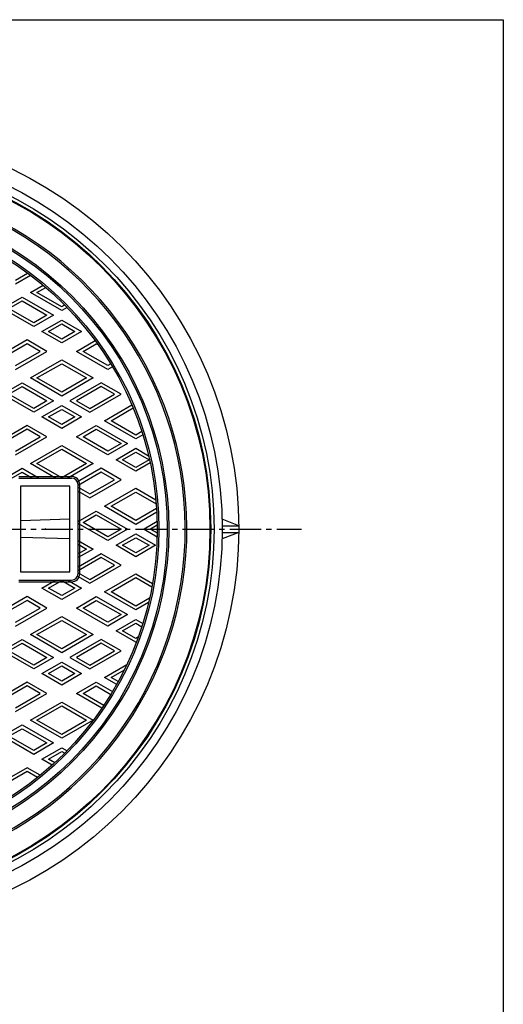
# Model space of a CAD drawing. Extents: x -2576 to 768, y -1354 to 3634.
# Drawn here: x -368 to -74, y 3033 to 3631 of the extents above; entities that cross this region are included whole.
import ezdxf

# ---------------------------------------------------------------- set-up
doc = ezdxf.new("R2010")
doc.units = 0
doc.header["$PDMODE"] = 65
doc.header["$PDSIZE"] = 0.2
doc.linetypes.add('CENTER2', pattern=[28.575, 19.05, -3.175, 3.175, -3.175])
for name, color, linetype in [('1', 7, 'CONTINUOUS'), ('2', 7, 'CONTINUOUS'), ('5', 7, 'CONTINUOUS'), ('7', 7, 'CONTINUOUS')]:
    doc.layers.add(name, color=color, linetype=linetype)

# ---------------------------------------------------------------- blocks, each defined once
blk = doc.blocks.new('BLK15', base_point=(-875.07, 2520.57))
at = {"layer": '1', "color": 7, "linetype": 'CONTINUOUS'}
for p, q in [((-875.07, 3630.57), (-74.07, 3630.57)), ((-74.07, 3630.57), (-74.07, 2520.57))]:
    blk.add_line(p, q, dxfattribs=at)

msp = doc.modelspace()

# ---------------------------------------------------------------- linework, layer by layer
at = {"layer": '1', "color": 7, "linetype": 'CONTINUOUS'}
for p, q in [((-368.1606, 3353.1493), (-336.1606, 3353.1493)), ((-368.1606, 3352.1493), (-336.1606, 3352.1493)), ((-337.1606, 3347.1493), (-367.1606, 3347.1493)), ((-367.1606, 3347.1493), (-367.1606, 3295.1493)), ((-337.1606, 3295.1493), (-337.1606, 3347.1493)), ((-332.1606, 3294.1493), (-332.1606, 3348.1493)), ((-331.1606, 3294.1493), (-331.1606, 3348.1493)), ((-337.1606, 3327.1493), (-367.1606, 3326.1493)), ((-337.1606, 3315.1493), (-367.1606, 3316.1493)), ((-368.1606, 3290.1493), (-336.1606, 3290.1493)), ((-367.1606, 3295.1493), (-337.1606, 3295.1493)), ((-368.1606, 3289.1493), (-336.1606, 3289.1493))]:
    msp.add_line(p, q, dxfattribs=at)
at = {"layer": '1', "color": 7, "linetype": 'CENTER2'}
msp.add_line((-754.5243, 3321.1493), (-196.6083, 3321.1493), dxfattribs=at)
at = {"layer": '1', "color": 7, "linetype": 'CONTINUOUS'}
for radius in [225, 200, 199, 194, 193]:
    msp.add_circle((-477.1606, 3321.1493), radius, dxfattribs=at)
for centre, radius, start, end in [((-477.1606, 3321.1493), 210, -82.9218667, 64.728455), ((-477.1606, 3321.1493), 211, -82.6830239, 64.4594658), ((-336.1606, 3348.1493), 5, 0, 90), ((-336.1606, 3348.1493), 4, 0, 90), ((-336.1606, 3294.1493), 4, -90, 0), ((-336.1606, 3294.1493), 5, -90, 0)]:
    msp.add_arc(centre, radius, start, end, dxfattribs=at)
msp.add_point((-352.1606, 3321.1493), dxfattribs=at)
at = {"layer": '2', "color": 7, "linetype": 'CONTINUOUS'}
for p, q in [((-370.1606, 3472.4151), (-362.8353, 3476.6444)), ((-370.1606, 3470.1057), (-361.0875, 3475.3441)), ((-361.1606, 3464.9096), (-353.5028, 3469.3308)), ((-342.1606, 3453.9399), (-361.1606, 3464.9096)), ((-357.1606, 3464.9096), (-351.8779, 3467.9596)), ((-342.1606, 3456.2493), (-357.1606, 3464.9096)), ((-378.1606, 3455.0946), (-366.1606, 3462.0228)), ((-374.1606, 3455.0946), (-366.1606, 3459.7134)), ((-366.1606, 3462.0228), (-347.1606, 3451.0532)), ((-366.1606, 3459.7134), (-351.1606, 3451.0532)), ((-340.3586, 3457.2897), (-342.1606, 3456.2493)), ((-359.1606, 3444.125), (-378.1606, 3455.0946)), ((-359.1606, 3446.4344), (-374.1606, 3455.0946)), ((-347.1606, 3451.0532), (-359.1606, 3444.125)), ((-351.1606, 3451.0532), (-359.1606, 3446.4344)), ((-338.9089, 3455.8173), (-342.1606, 3453.9399)), ((-354.1606, 3441.2382), (-342.1606, 3448.1664)), ((-350.1606, 3441.2382), (-342.1606, 3445.857)), ((-342.1606, 3448.1664), (-330.1606, 3441.2382)), ((-342.1606, 3445.857), (-334.1606, 3441.2382)), ((-342.1606, 3434.31), (-354.1606, 3441.2382)), ((-342.1606, 3436.6194), (-350.1606, 3441.2382)), ((-330.1606, 3441.2382), (-342.1606, 3434.31)), ((-334.1606, 3441.2382), (-342.1606, 3436.6194)), ((-363.1606, 3436.0421), (-382.1606, 3425.0724)), ((-363.1606, 3433.7327), (-378.1606, 3425.0724)), ((-351.1606, 3429.1138), (-363.1606, 3436.0421)), ((-355.1606, 3429.1138), (-363.1606, 3433.7327)), ((-333.1606, 3429.1138), (-321.8081, 3435.6683)), ((-329.1606, 3429.1138), (-321.1606, 3433.7327)), ((-321.1606, 3433.7327), (-319.8652, 3432.9848)), ((-370.1606, 3418.1442), (-351.1606, 3429.1138)), ((-370.1606, 3420.4536), (-355.1606, 3429.1138)), ((-314.1606, 3418.1442), (-333.1606, 3429.1138)), ((-314.1606, 3420.4536), (-329.1606, 3429.1138)), ((-361.1606, 3412.948), (-342.1606, 3423.9177)), ((-357.1606, 3412.948), (-342.1606, 3421.6083)), ((-342.1606, 3423.9177), (-323.1606, 3412.948)), ((-342.1606, 3421.6083), (-327.1606, 3412.948)), ((-312.3132, 3421.5202), (-314.1606, 3420.4536)), ((-311.2818, 3419.8063), (-314.1606, 3418.1442)), ((-378.1606, 3403.1331), (-366.1606, 3410.0613)), ((-366.1606, 3410.0613), (-347.1606, 3399.0916)), ((-342.1606, 3401.9784), (-361.1606, 3412.948)), ((-342.1606, 3404.2878), (-357.1606, 3412.948)), ((-323.1606, 3412.948), (-342.1606, 3401.9784)), ((-327.1606, 3412.948), (-342.1606, 3404.2878)), ((-318.1606, 3410.0613), (-337.1606, 3399.0916)), ((-306.1606, 3403.1331), (-318.1606, 3410.0613)), ((-359.1606, 3392.1634), (-378.1606, 3403.1331)), ((-374.1606, 3403.1331), (-366.1606, 3407.7519)), ((-359.1606, 3394.4728), (-374.1606, 3403.1331)), ((-366.1606, 3407.7519), (-351.1606, 3399.0916)), ((-318.1606, 3407.7519), (-333.1606, 3399.0916)), ((-325.1606, 3392.1634), (-306.1606, 3403.1331)), ((-325.1606, 3394.4728), (-310.1606, 3403.1331)), ((-310.1606, 3403.1331), (-318.1606, 3407.7519)), ((-347.1606, 3399.0916), (-359.1606, 3392.1634)), ((-351.1606, 3399.0916), (-359.1606, 3394.4728)), ((-337.1606, 3399.0916), (-325.1606, 3392.1634)), ((-333.1606, 3399.0916), (-325.1606, 3394.4728)), ((-354.1606, 3389.2767), (-342.1606, 3396.2049)), ((-350.1606, 3389.2767), (-342.1606, 3393.8955)), ((-342.1606, 3396.2049), (-330.1606, 3389.2767)), ((-342.1606, 3393.8955), (-334.1606, 3389.2767)), ((-316.1606, 3386.9673), (-299.5114, 3396.5797)), ((-312.1606, 3386.9673), (-298.733, 3394.7197)), ((-342.1606, 3382.3485), (-354.1606, 3389.2767)), ((-342.1606, 3384.6579), (-350.1606, 3389.2767)), ((-330.1606, 3389.2767), (-342.1606, 3382.3485)), ((-334.1606, 3389.2767), (-342.1606, 3384.6579)), ((-297.1606, 3375.9976), (-316.1606, 3386.9673)), ((-297.1606, 3378.307), (-312.1606, 3386.9673)), ((-363.1606, 3384.0805), (-382.1606, 3373.1109)), ((-363.1606, 3381.7711), (-378.1606, 3373.1109)), ((-351.1606, 3377.1523), (-363.1606, 3384.0805)), ((-355.1606, 3377.1523), (-363.1606, 3381.7711)), ((-333.1606, 3377.1523), (-321.1606, 3384.0805)), ((-329.1606, 3377.1523), (-321.1606, 3381.7711)), ((-321.1606, 3384.0805), (-302.1606, 3373.1109)), ((-321.1606, 3381.7711), (-306.1606, 3373.1109)), ((-293.4892, 3380.4267), (-297.1606, 3378.307)), ((-370.1606, 3366.1827), (-351.1606, 3377.1523)), ((-370.1606, 3368.4921), (-355.1606, 3377.1523)), ((-314.1606, 3366.1827), (-333.1606, 3377.1523)), ((-314.1606, 3368.4921), (-329.1606, 3377.1523)), ((-302.1606, 3373.1109), (-314.1606, 3366.1827)), ((-306.1606, 3373.1109), (-314.1606, 3368.4921)), ((-292.8706, 3378.4745), (-297.1606, 3375.9976)), ((-361.1606, 3360.9865), (-342.1606, 3371.9562)), ((-357.1606, 3360.9865), (-342.1606, 3369.6468)), ((-342.1606, 3371.9562), (-323.1606, 3360.9865)), ((-342.1606, 3369.6468), (-327.1606, 3360.9865)), ((-309.1606, 3363.2959), (-297.1606, 3370.2241)), ((-305.1606, 3363.2959), (-297.1606, 3367.9147)), ((-297.1606, 3370.2241), (-289.3805, 3365.7323)), ((-297.1606, 3367.9147), (-289.1606, 3363.2959)), ((-297.1606, 3356.3677), (-309.1606, 3363.2959)), ((-297.1606, 3358.6771), (-305.1606, 3363.2959)), ((-289.1606, 3363.2959), (-297.1606, 3358.6771)), ((-288.4089, 3361.4206), (-297.1606, 3356.3677)), ((-378.1606, 3351.1716), (-366.1606, 3358.0998)), ((-374.1606, 3351.1716), (-366.1606, 3355.7904)), ((-366.1606, 3358.0998), (-355.8542, 3352.1493)), ((-366.1606, 3355.7904), (-359.8542, 3352.1493)), ((-345.8542, 3352.1493), (-361.1606, 3360.9865)), ((-342.1606, 3352.3263), (-357.1606, 3360.9865)), ((-327.1606, 3360.9865), (-342.1606, 3352.3263)), ((-323.1606, 3360.9865), (-338.4671, 3352.1493)), ((-318.1606, 3358.0998), (-332.5211, 3349.8088)), ((-318.1606, 3355.7904), (-332.1606, 3347.7075)), ((-306.1606, 3351.1716), (-318.1606, 3358.0998)), ((-310.1606, 3351.1716), (-318.1606, 3355.7904)), ((-325.1606, 3340.2019), (-306.1606, 3351.1716)), ((-325.1606, 3342.5113), (-310.1606, 3351.1716)), ((-332.1606, 3346.5528), (-325.1606, 3342.5113)), ((-332.1606, 3344.2434), (-325.1606, 3340.2019)), ((-316.1606, 3335.0058), (-297.1606, 3345.9754)), ((-312.1606, 3335.0058), (-297.1606, 3343.666)), ((-297.1606, 3345.9754), (-284.9828, 3338.9445)), ((-297.1606, 3343.666), (-284.7732, 3336.5141)), ((-332.1606, 3325.7681), (-321.1606, 3332.119)), ((-321.1606, 3332.119), (-302.1606, 3321.1493)), ((-297.1606, 3324.0361), (-316.1606, 3335.0058)), ((-297.1606, 3326.3455), (-312.1606, 3335.0058)), ((-284.5638, 3333.6183), (-297.1606, 3326.3455)), ((-284.4322, 3331.3848), (-297.1606, 3324.0361)), ((-329.1606, 3325.1908), (-321.1606, 3329.8096)), ((-321.1606, 3329.8096), (-306.1606, 3321.1493)), ((-284.2152, 3325.7367), (-292.1606, 3321.1493)), ((-314.1606, 3314.2211), (-332.1606, 3324.6134)), ((-314.1606, 3316.5305), (-329.1606, 3325.1908)), ((-302.1606, 3321.1493), (-314.1606, 3314.2211)), ((-306.1606, 3321.1493), (-314.1606, 3316.5305)), ((-292.1606, 3321.1493), (-284.2152, 3316.562)), ((-284.1744, 3323.4508), (-288.1606, 3321.1493)), ((-288.1606, 3321.1493), (-284.1744, 3318.8479)), ((-332.1606, 3314.2211), (-323.1606, 3309.025)), ((-309.1606, 3311.3344), (-297.1606, 3318.2626)), ((-305.1606, 3311.3344), (-297.1606, 3315.9532)), ((-297.1606, 3318.2626), (-285.1606, 3311.3344)), ((-297.1606, 3315.9532), (-289.1606, 3311.3344)), ((-332.1606, 3311.9117), (-327.1606, 3309.025)), ((-323.1606, 3309.025), (-332.1606, 3303.8288)), ((-327.1606, 3309.025), (-332.1606, 3306.1382)), ((-297.1606, 3304.4062), (-309.1606, 3311.3344)), ((-297.1606, 3306.7156), (-305.1606, 3311.3344)), ((-285.1606, 3311.3344), (-297.1606, 3304.4062)), ((-289.1606, 3311.3344), (-297.1606, 3306.7156)), ((-318.1606, 3306.1382), (-332.1606, 3298.0553)), ((-318.1606, 3303.8288), (-332.1606, 3295.7459)), ((-306.1606, 3299.21), (-318.1606, 3306.1382)), ((-310.1606, 3299.21), (-318.1606, 3303.8288)), ((-325.1606, 3288.2404), (-306.1606, 3299.21)), ((-325.1606, 3290.5498), (-310.1606, 3299.21)), ((-354.1606, 3285.3536), (-345.8542, 3290.1493)), ((-350.1606, 3285.3536), (-342.1606, 3289.9724)), ((-342.1606, 3289.9724), (-334.1606, 3285.3536)), ((-338.4671, 3290.1493), (-330.1606, 3285.3536)), ((-332.5211, 3292.4899), (-325.1606, 3288.2404)), ((-332.1606, 3294.5912), (-325.1606, 3290.5498)), ((-316.1606, 3283.0442), (-297.1606, 3294.0139)), ((-312.1606, 3283.0442), (-297.1606, 3291.7045)), ((-297.1606, 3294.0139), (-287.0028, 3288.1493)), ((-297.1606, 3291.7045), (-287.3779, 3286.0564)), ((-342.1606, 3278.4254), (-354.1606, 3285.3536)), ((-342.1606, 3280.7348), (-350.1606, 3285.3536)), ((-330.1606, 3285.3536), (-342.1606, 3278.4254)), ((-334.1606, 3285.3536), (-342.1606, 3280.7348)), ((-363.1606, 3280.1575), (-382.1606, 3269.1878)), ((-363.1606, 3277.8481), (-378.1606, 3269.1878)), ((-351.1606, 3273.2293), (-363.1606, 3280.1575)), ((-355.1606, 3273.2293), (-363.1606, 3277.8481)), ((-333.1606, 3273.2293), (-321.1606, 3280.1575)), ((-329.1606, 3273.2293), (-321.1606, 3277.8481)), ((-321.1606, 3280.1575), (-302.1606, 3269.1878)), ((-321.1606, 3277.8481), (-306.1606, 3269.1878)), ((-297.1606, 3272.0746), (-316.1606, 3283.0442)), ((-297.1606, 3274.384), (-312.1606, 3283.0442)), ((-288.7682, 3279.2294), (-297.1606, 3274.384)), ((-370.1606, 3262.2596), (-351.1606, 3273.2293)), ((-370.1606, 3264.569), (-355.1606, 3273.2293)), ((-314.1606, 3262.2596), (-333.1606, 3273.2293)), ((-314.1606, 3264.569), (-329.1606, 3273.2293)), ((-289.3805, 3276.5664), (-297.1606, 3272.0746)), ((-361.1606, 3257.0635), (-342.1606, 3268.0331)), ((-357.1606, 3257.0635), (-342.1606, 3265.7237)), ((-342.1606, 3268.0331), (-323.1606, 3257.0635)), ((-342.1606, 3265.7237), (-327.1606, 3257.0635)), ((-302.1606, 3269.1878), (-314.1606, 3262.2596)), ((-306.1606, 3269.1878), (-314.1606, 3264.569)), ((-309.1606, 3259.3729), (-297.1606, 3266.3011)), ((-297.1606, 3266.3011), (-292.8706, 3263.8242)), ((-305.1606, 3259.3729), (-297.1606, 3263.9917)), ((-297.1606, 3263.9917), (-293.4892, 3261.872)), ((-378.1606, 3247.2485), (-366.1606, 3254.1767)), ((-366.1606, 3254.1767), (-347.1606, 3243.2071)), ((-342.1606, 3246.0938), (-361.1606, 3257.0635)), ((-342.1606, 3248.4032), (-357.1606, 3257.0635)), ((-323.1606, 3257.0635), (-342.1606, 3246.0938)), ((-327.1606, 3257.0635), (-342.1606, 3248.4032)), ((-318.1606, 3254.1767), (-337.1606, 3243.2071)), ((-306.1606, 3247.2485), (-318.1606, 3254.1767)), ((-297.1606, 3252.4447), (-309.1606, 3259.3729)), ((-297.1606, 3254.7541), (-305.1606, 3259.3729)), ((-295.6166, 3255.6455), (-297.1606, 3254.7541)), ((-374.1606, 3247.2485), (-366.1606, 3251.8673)), ((-366.1606, 3251.8673), (-351.1606, 3243.2071)), ((-318.1606, 3251.8673), (-333.1606, 3243.2071)), ((-310.1606, 3247.2485), (-318.1606, 3251.8673)), ((-296.7032, 3252.7088), (-297.1606, 3252.4447)), ((-359.1606, 3236.2789), (-378.1606, 3247.2485)), ((-359.1606, 3238.5883), (-374.1606, 3247.2485)), ((-347.1606, 3243.2071), (-359.1606, 3236.2789)), ((-351.1606, 3243.2071), (-359.1606, 3238.5883)), ((-337.1606, 3243.2071), (-325.1606, 3236.2789)), ((-333.1606, 3243.2071), (-325.1606, 3238.5883)), ((-325.1606, 3236.2789), (-306.1606, 3247.2485)), ((-325.1606, 3238.5883), (-310.1606, 3247.2485)), ((-354.1606, 3233.3921), (-342.1606, 3240.3203)), ((-350.1606, 3233.3921), (-342.1606, 3238.0109)), ((-342.1606, 3240.3203), (-330.1606, 3233.3921)), ((-342.1606, 3238.0109), (-334.1606, 3233.3921)), ((-316.1606, 3231.0827), (-302.5426, 3238.9451)), ((-312.1606, 3231.0827), (-304.0852, 3235.7451)), ((-342.1606, 3226.4639), (-354.1606, 3233.3921)), ((-342.1606, 3228.7733), (-350.1606, 3233.3921)), ((-330.1606, 3233.3921), (-342.1606, 3226.4639)), ((-334.1606, 3233.3921), (-342.1606, 3228.7733)), ((-308.7818, 3226.8225), (-316.1606, 3231.0827)), ((-307.8132, 3228.5727), (-312.1606, 3231.0827)), ((-363.1606, 3228.196), (-382.1606, 3217.2263)), ((-363.1606, 3225.8866), (-378.1606, 3217.2263)), ((-351.1606, 3221.2678), (-363.1606, 3228.196)), ((-355.1606, 3221.2678), (-363.1606, 3225.8866)), ((-333.1606, 3221.2678), (-321.1606, 3228.196)), ((-329.1606, 3221.2678), (-321.1606, 3225.8866)), ((-321.1606, 3228.196), (-311.2818, 3222.4924)), ((-321.1606, 3225.8866), (-312.3132, 3220.7785)), ((-370.1606, 3210.2981), (-351.1606, 3221.2678)), ((-370.1606, 3212.6075), (-355.1606, 3221.2678)), ((-317.7401, 3212.3647), (-333.1606, 3221.2678)), ((-316.6187, 3214.0266), (-329.1606, 3221.2678)), ((-361.1606, 3205.1019), (-342.1606, 3216.0716)), ((-357.1606, 3205.1019), (-342.1606, 3213.7622)), ((-342.1606, 3216.0716), (-323.1606, 3205.1019)), ((-342.1606, 3213.7622), (-327.1606, 3205.1019)), ((-378.1606, 3195.287), (-366.1606, 3202.2152)), ((-374.1606, 3195.287), (-366.1606, 3199.9058)), ((-366.1606, 3202.2152), (-347.1606, 3191.2455)), ((-366.1606, 3199.9058), (-351.1606, 3191.2455)), ((-342.1606, 3194.1323), (-361.1606, 3205.1019)), ((-342.1606, 3196.4417), (-357.1606, 3205.1019)), ((-323.1606, 3205.1019), (-342.1606, 3194.1323)), ((-327.1606, 3205.1019), (-342.1606, 3196.4417)), ((-359.1606, 3184.3173), (-378.1606, 3195.287)), ((-359.1606, 3186.6267), (-374.1606, 3195.287)), ((-347.1606, 3191.2455), (-359.1606, 3184.3173)), ((-351.1606, 3191.2455), (-359.1606, 3186.6267)), ((-354.1606, 3181.4306), (-342.1606, 3188.3588)), ((-342.1606, 3188.3588), (-338.9089, 3186.4814)), ((-350.1606, 3181.4306), (-342.1606, 3186.0494)), ((-342.1606, 3186.0494), (-340.3586, 3185.009)), ((-363.1606, 3176.2344), (-382.1606, 3165.2648)), ((-355.1494, 3171.6092), (-363.1606, 3176.2344)), ((-347.9089, 3177.8211), (-354.1606, 3181.4306)), ((-346.3579, 3179.2351), (-350.1606, 3181.4306)), ((-363.1606, 3173.925), (-378.1606, 3165.2648)), ((-356.818, 3170.2631), (-363.1606, 3173.925))]:
    msp.add_line(p, q, dxfattribs=at)
at = {"layer": '5', "color": 7, "linetype": 'CONTINUOUS'}
msp.add_circle((-477.1606, 3321.1493), 225.5, dxfattribs=at)
at = {"layer": '7', "color": 7, "linetype": 'CONTINUOUS'}
for p, q in [((-234.6689, 3323.1493), (-244.7381, 3327.1493)), ((-244.6692, 3323.1493), (-234.6689, 3323.1493)), ((-234.6689, 3319.1493), (-244.7381, 3315.1493)), ((-244.6692, 3319.1493), (-234.6689, 3319.1493))]:
    msp.add_line(p, q, dxfattribs=at)
for radius in [242.5, 232.5, 227.5]:
    msp.add_circle((-477.1606, 3321.1493), radius, dxfattribs=at)

# ---------------------------------------------------------------- block references
at = {"layer": '1', "color": 0, "linetype": 'BYBLOCK'}
msp.add_blockref('BLK15', (-875.0688, 2520.5746), dxfattribs=at)

doc.saveas('drawing.dxf')
